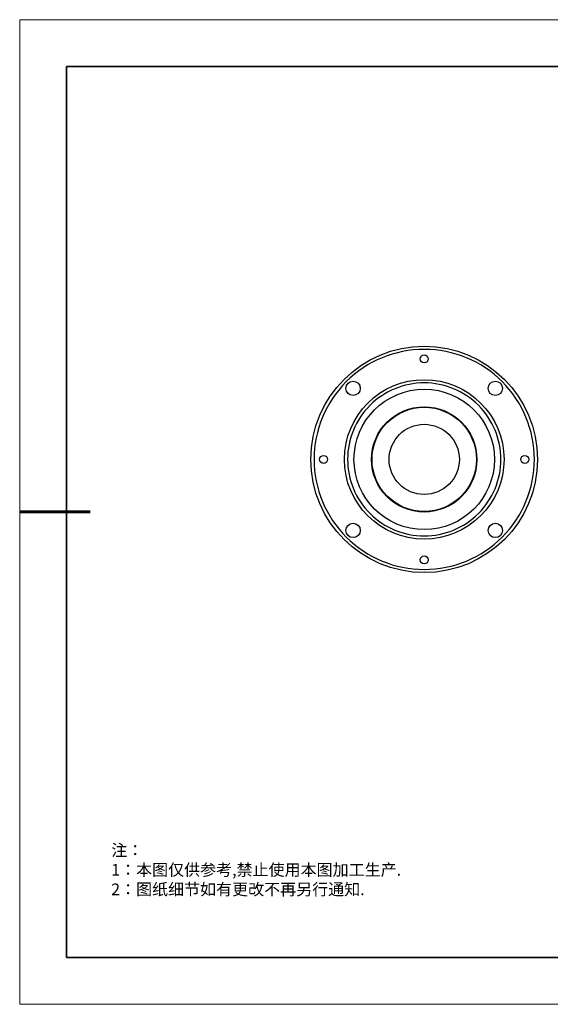
# Model space of a CAD drawing. Units: millimetres. Extents: x 12016 to 12313, y -7569 to -7359.
# Drawn here: x 12016 to 12129, y -7569 to -7359 of the extents above; entities that cross this region are included whole.
import ezdxf

# ---------------------------------------------------------------- set-up
doc = ezdxf.new("R2010")
doc.units = ezdxf.units.MM
doc.header["$LTSCALE"] = 10
doc.layers.add('6文字层', color=3, linetype='Continuous')
doc.layers.add('粗实线层', color=7, linetype='Continuous', lineweight=35)
doc.layers.add('细实线层', color=7, linetype='Continuous', lineweight=18)
doc.styles.add('标准', font='txt', dxfattribs={"height": 9.59})

# ---------------------------------------------------------------- blocks, each defined once
blk = doc.blocks.new('*X96')
at = {"layer": '粗实线层'}
for p, q in [((-138.5, 95), (-138.5, -95)), ((138.5, 95), (-138.5, 95)), ((-138.5, -95), (138.5, -95))]:
    blk.add_line(p, q, dxfattribs=at)
at = {"layer": '粗实线层', "lineweight": 60}
blk.add_line((-148.5, 0), (-133.5, 0), dxfattribs=at)
at = {"layer": '细实线层'}
for p, q in [((148.5, 105), (-148.5, 105)), ((-148.5, 105), (-148.5, -105)), ((-148.5, -105), (148.5, -105))]:
    blk.add_line(p, q, dxfattribs=at)

msp = doc.modelspace()

# ---------------------------------------------------------------- linework, layer by layer
at = {"color": 7, "linetype": 'Continuous', "lineweight": 25}
for centre, radius in [((12101.6968, -7453.12743), 24.14829), ((12101.6968, -7431.70008), 0.85029), ((12101.6968, -7453.12743), 17.00584), ((12086.54538, -7437.976), 1.53053), ((12101.6968, -7453.12743), 14.96514), ((12116.84823, -7437.976), 1.53053), ((12101.6968, -7453.12743), 11.22385), ((12101.6968, -7453.12743), 11.12182), ((12101.6968, -7453.12743), 7.48257), ((12080.26945, -7453.12743), 0.85029), ((12123.12416, -7453.12743), 0.85029), ((12086.54538, -7468.27886), 1.53053), ((12116.84823, -7468.27886), 1.53053), ((12101.6968, -7474.55479), 0.85029)]:
    msp.add_circle(centre, radius, dxfattribs=at)
for points in [[(12125.16486, -7453.12743), (12125.16486, -7446.90349), (12122.69221, -7440.934), (12113.89023, -7432.13202), (12107.92074, -7429.65937), (12095.47286, -7429.65937), (12089.50337, -7432.13202), (12080.70139, -7440.934), (12078.22875, -7446.90349), (12078.22875, -7453.12743)], [(12118.02241, -7453.12743), (12118.02241, -7448.79773), (12116.30231, -7444.64504), (12110.17919, -7438.52193), (12106.0265, -7436.80183), (12097.36711, -7436.80183), (12093.21442, -7438.52193), (12087.0913, -7444.64504), (12085.3712, -7448.79773), (12085.3712, -7453.12743)], [(12078.22875, -7453.12743), (12078.22875, -7459.35137), (12080.70139, -7465.32086), (12089.50337, -7474.12284), (12095.47286, -7476.59549), (12107.92074, -7476.59549), (12113.89023, -7474.12284), (12122.69221, -7465.32086), (12125.16486, -7459.35137), (12125.16486, -7453.12743)], [(12085.3712, -7453.12743), (12085.3712, -7457.45713), (12087.0913, -7461.60982), (12093.21442, -7467.73293), (12097.36711, -7469.45303), (12106.0265, -7469.45303), (12110.17919, -7467.73293), (12116.30231, -7461.60982), (12118.02241, -7457.45713), (12118.02241, -7453.12743)]]:
    msp.add_open_spline(points, degree=3, knots=[0, 0, 0, 0, 0.25, 0.25, 0.5, 0.5, 0.75, 0.75, 1, 1, 1, 1], dxfattribs=at)
at = {"layer": '6文字层', "color": 0}
msp.add_line((12162.52152, -7559.34551), (12042.52152, -7559.34551), dxfattribs=at)

# ---------------------------------------------------------------- block references
at = {"layer": '6文字层'}
msp.add_blockref('*X96', (12164.02152, -7464.34551), dxfattribs=at)

# ---------------------------------------------------------------- texts
at = {"layer": '6文字层', "insert": (12035.00715, -7535.24034), "char_height": 2.5, "attachment_point": 1, "style": '标准'}
msp.add_mtext_dynamic_manual_height_columns('\\pxqj;{\\fSimSun|b1|i0|c134|p49;\\C1;注：\\P1：本图仅供参考,禁止使用本图加工生产.\\P2：图纸细节如有更改不再另行通知.}', width=114.670306, gutter_width=1, heights=[0], dxfattribs=at)

doc.saveas('drawing.dxf')
